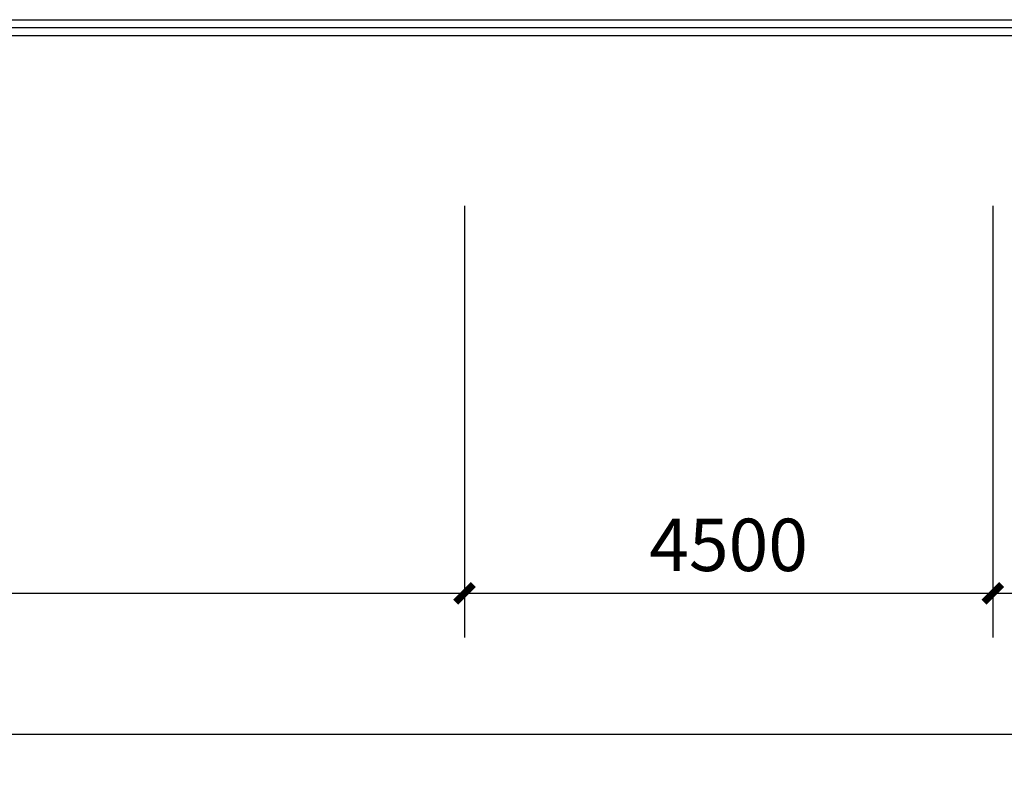
# Model space of a CAD drawing. Extents: x -11578631 to -5392020, y 342279 to 2064390.
# Drawn here: x -5957570 to -5949184, y 480695 to 487154 of the extents above; entities that cross this region are included whole.
import ezdxf

# ---------------------------------------------------------------- set-up
doc = ezdxf.new("R2010")
doc.units = 0
doc.header["$LTSCALE"] = 1000
doc.header["$PDSIZE"] = 0.2
doc.layers.get('0').update_dxf_attribs({"linetype": 'CONTINUOUS'})
doc.layers.get('Defpoints').update_dxf_attribs({"linetype": 'CONTINUOUS'})
doc.layers.add('AXIS', color=3, linetype='CONTINUOUS')
doc.layers.add('CURTWALL', color=4, linetype='CONTINUOUS')
doc.styles.add('_TCH_DIM_T3', font='simplex.shx', dxfattribs={"width": 0.564706, "bigfont": 'hztxt.shx'})
doc.dimstyles.new('_TCH_ARCH&&150', dxfattribs={"dimtxt": 446.25, "dimasz": 150, "dimexe": 375, "dimexo": 450, "dimgap": 189.375, "dimtad": 1, "dimdec": 0, "dimzin": 0, "dimdsep": 46, "dimtxsty": '_TCH_DIM_T3', "dimblk": 'ARCHTICK', "dimcen": 0.09, "dimclrt": 7, "dimazin": 2, "dimtfac": 1, "dimtdec": 0, "dimtix": 1, "dimtmove": 2, "dimatfit": 3, "dimfxl": 120, "dimtolj": 1, "dimtzin": 0, "dimarcsym": 0})

# ---------------------------------------------------------------- blocks, each defined once
blk = doc.blocks.new('_ArchTick')
at = {"color": 0, "linetype": 'ByBlock', "const_width": 0.4}
blk.add_lwpolyline([(-0.5, -0.5), (0.5, 0.5)], dxfattribs=at)
blk = doc.blocks.new('*D851')
at = {"layer": 'AXIS', "color": 0, "lineweight": -2, "transparency": 16777216}
for p, q in [((-5962782.2, 485569.9), (-5962782.2, 481894.9)), ((-5953782.2, 485569.9), (-5953782.2, 481894.9)), ((-5962782.2, 482269.9), (-5953782.2, 482269.9))]:
    blk.add_line(p, q, dxfattribs=at)
at = {"layer": 'Defpoints', "color": 0, "transparency": 16777216}
for p in [(-5962782.2, 486019.9), (-5953782.2, 486019.9), (-5953782.2, 482269.9)]:
    blk.add_point(p, dxfattribs=at)
at = {"layer": 'AXIS', "color": 0, "lineweight": -2, "transparency": 16777216, "xscale": 150, "yscale": 150, "zscale": 150, "rotation": 180}
blk.add_blockref('_ArchTick', (-5962782.2, 482269.9), dxfattribs=at)
at = {"layer": 'AXIS', "color": 0, "lineweight": -2, "transparency": 16777216, "xscale": 150, "yscale": 150, "zscale": 150}
blk.add_blockref('_ArchTick', (-5953782.2, 482269.9), dxfattribs=at)
at = {"layer": 'AXIS', "color": 7, "transparency": 16777216, "insert": (-5958282.2, 482682.4), "char_height": 446.25, "attachment_point": 5, "style": '_TCH_DIM_T3'}
blk.add_mtext('\\A1;9000', dxfattribs=at)
blk = doc.blocks.new('*D852')
at = {"layer": 'AXIS', "color": 0, "lineweight": -2, "transparency": 16777216}
for p, q in [((-5953782.2, 485569.9), (-5953782.2, 481894.9)), ((-5949282.2, 485569.9), (-5949282.2, 481894.9)), ((-5953782.2, 482269.9), (-5949282.2, 482269.9))]:
    blk.add_line(p, q, dxfattribs=at)
at = {"layer": 'Defpoints', "color": 0, "transparency": 16777216}
for p in [(-5953782.2, 486019.9), (-5949282.2, 486019.9), (-5949282.2, 482269.9)]:
    blk.add_point(p, dxfattribs=at)
at = {"layer": 'AXIS', "color": 0, "lineweight": -2, "transparency": 16777216, "xscale": 150, "yscale": 150, "zscale": 150, "rotation": 180}
blk.add_blockref('_ArchTick', (-5953782.2, 482269.9), dxfattribs=at)
at = {"layer": 'AXIS', "color": 0, "lineweight": -2, "transparency": 16777216, "xscale": 150, "yscale": 150, "zscale": 150}
blk.add_blockref('_ArchTick', (-5949282.2, 482269.9), dxfattribs=at)
at = {"layer": 'AXIS', "color": 7, "transparency": 16777216, "insert": (-5951532.2, 482682.4), "char_height": 446.25, "attachment_point": 5, "style": '_TCH_DIM_T3'}
blk.add_mtext('\\A1;4500', dxfattribs=at)
blk = doc.blocks.new('*D853')
at = {"layer": 'AXIS', "color": 0, "lineweight": -2, "transparency": 16777216}
for p, q in [((-5949282.2, 485569.9), (-5949282.2, 481894.9)), ((-5940282.2, 485569.9), (-5940282.2, 481894.9)), ((-5949282.2, 482269.9), (-5940282.2, 482269.9))]:
    blk.add_line(p, q, dxfattribs=at)
at = {"layer": 'Defpoints', "color": 0, "transparency": 16777216}
for p in [(-5949282.2, 486019.9), (-5940282.2, 486019.9), (-5940282.2, 482269.9)]:
    blk.add_point(p, dxfattribs=at)
at = {"layer": 'AXIS', "color": 0, "lineweight": -2, "transparency": 16777216, "xscale": 150, "yscale": 150, "zscale": 150, "rotation": 180}
blk.add_blockref('_ArchTick', (-5949282.2, 482269.9), dxfattribs=at)
at = {"layer": 'AXIS', "color": 0, "lineweight": -2, "transparency": 16777216, "xscale": 150, "yscale": 150, "zscale": 150}
blk.add_blockref('_ArchTick', (-5940282.2, 482269.9), dxfattribs=at)
at = {"layer": 'AXIS', "color": 7, "transparency": 16777216, "insert": (-5944782.2, 482682.4), "char_height": 446.25, "attachment_point": 5, "style": '_TCH_DIM_T3'}
blk.add_mtext('\\A1;9000', dxfattribs=at)
blk = doc.blocks.new('*D863')
at = {"layer": 'AXIS', "color": 0, "lineweight": -2, "transparency": 16777216}
for p, q in [((-5971982.2, 485569.9), (-5971982.2, 480694.9)), ((-5879682.2, 485569.9), (-5879682.2, 480694.9)), ((-5971982.2, 481069.9), (-5879682.2, 481069.9))]:
    blk.add_line(p, q, dxfattribs=at)
at = {"layer": 'Defpoints', "color": 0, "transparency": 16777216}
for p in [(-5971982.2, 486019.9), (-5879682.2, 486019.9), (-5879682.2, 481069.9)]:
    blk.add_point(p, dxfattribs=at)
at = {"layer": 'AXIS', "color": 0, "lineweight": -2, "transparency": 16777216, "xscale": 150, "yscale": 150, "zscale": 150, "rotation": 180}
blk.add_blockref('_ArchTick', (-5971982.2, 481069.9), dxfattribs=at)
at = {"layer": 'AXIS', "color": 0, "lineweight": -2, "transparency": 16777216, "xscale": 150, "yscale": 150, "zscale": 150}
blk.add_blockref('_ArchTick', (-5879682.2, 481069.9), dxfattribs=at)
at = {"layer": 'AXIS', "color": 7, "transparency": 16777216, "insert": (-5925832.2, 481482.4), "char_height": 446.25, "attachment_point": 5, "style": '_TCH_DIM_T3'}
blk.add_mtext('\\A1;92300', dxfattribs=at)

msp = doc.modelspace()

# ---------------------------------------------------------------- linework, layer by layer
at = {"layer": 'CURTWALL'}
for p, q in [((-5962782.2, 487153.3), (-5949282.2, 487153.4)), ((-5949282.2, 487153.4), (-5935682.2, 487153.6)), ((-5962782.2, 487086.6), (-5949282.2, 487086.8)), ((-5949282.2, 487086.8), (-5935682.2, 487087)), ((-5962782.2, 487019.9), (-5949282.2, 487020.1)), ((-5949282.2, 487020.1), (-5935682.2, 487020.3))]:
    msp.add_line(p, q, dxfattribs=at)

# ---------------------------------------------------------------- dimensions: what is measured, and where the dimension line sits
at = {"layer": 'AXIS'}
for p1, p2, distance, picture, middle in [((-5971982.2, 486019.9), (-5879682.2, 486019.9), -4950, '*D863', (-5925832.2, 481482.4)), ((-5962782.2, 486019.9), (-5953782.2, 486019.9), -3750, '*D851', (-5958282.2, 482682.4)), ((-5953782.2, 486019.9), (-5949282.2, 486019.9), -3750, '*D852', (-5951532.2, 482682.4)), ((-5949282.2, 486019.9), (-5940282.2, 486019.9), -3750, '*D853', (-5944782.2, 482682.4))]:
    dim = msp.add_aligned_dim(p1=p1, p2=p2, distance=distance, dimstyle='_TCH_ARCH&&150', dxfattribs=at)
    dim.commit()
    dim.dimension.update_dxf_attribs({"geometry": picture, "text_midpoint": middle})

doc.saveas('drawing.dxf')
